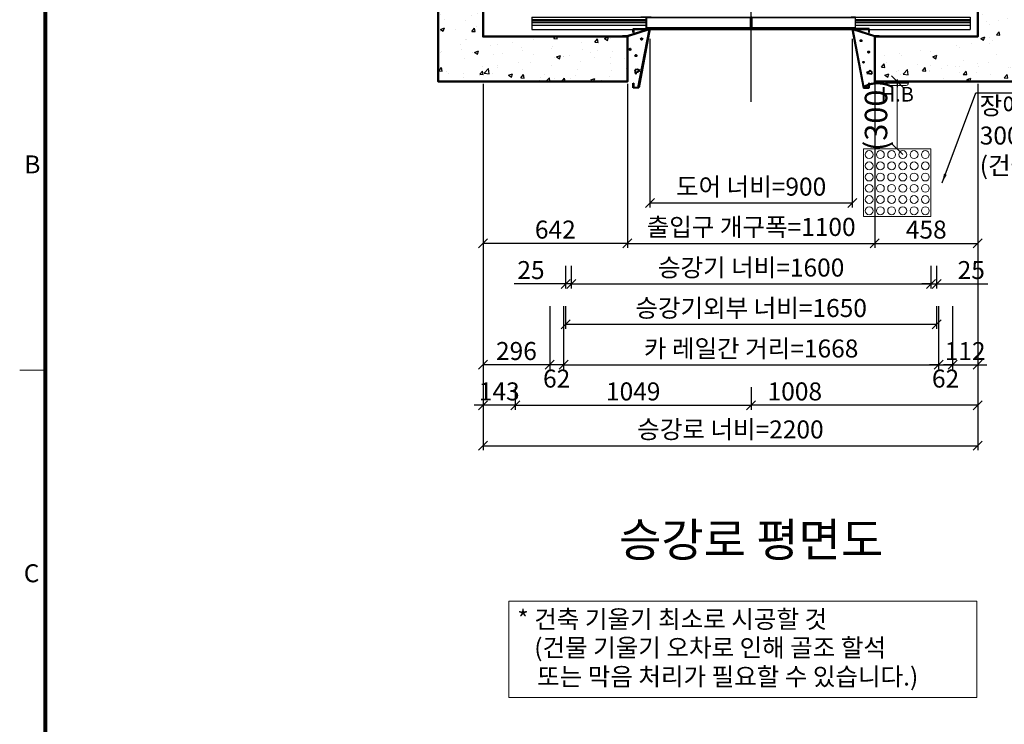
# Model space of a CAD drawing. Units: millimetres. Extents: x -326 to 61271, y -264 to 11739.
# Drawn here: x -114 to 4266, y 5700 to 8834 of the extents above; entities that cross this region are included whole.
import ezdxf
from ezdxf.enums import TextEntityAlignment as Align

# ---------------------------------------------------------------- set-up
doc = ezdxf.new("R2010")
doc.units = ezdxf.units.MM
for name, pattern in [('CENTER', [50.8, 31.75, -6.35, 6.35, -6.35]), ('DOT_CENTER', [14, 12, -1, 0, -1]), ('HIDDEN', [9.525, 6.35, -3.175])]:
    doc.linetypes.add(name, pattern=pattern)
for name, color, linetype in [('5', 7, 'Continuous'), ('_ÿ', 7, 'Continuous'), ('H', 7, 'Continuous'), ('HATCHING', 7, 'Continuous'), ('외형선', 7, 'Continuous')]:
    doc.layers.add(name, color=color, linetype=linetype)
for name, color, linetype, lineweight in [('CNTLINE', 1, 'CENTER', 25), ('DIM', 4, 'Continuous', 18), ('FRAME', 7, 'Continuous', 20), ('HOISTWAY', 7, 'Continuous', 50), ('OUTLINE', 2, 'Continuous', 40), ('TEXT', 7, 'Continuous', 20)]:
    doc.layers.add(name, color=color, linetype=linetype, lineweight=lineweight)
doc.styles.add('DimText', font='malgun.ttf', dxfattribs={"width": 0.7, "height": 105})
doc.styles.add('RiGAD_tkEK', font='malgun.ttf')
doc.styles.add('RiGAD_tkEK_ENG', font='arial.ttf')
doc.styles.get("Standard").update_dxf_attribs({"font": 'malgun.ttf', "width": 0.7, "height": 82})
doc.styles.add('Standard1', font='malgun.ttf', dxfattribs={"height": 82})
doc.styles.add('Standard2', font='malgun.ttf', dxfattribs={"width": 0.6, "height": 82})
doc.styles.add('Standard3', font='malgun.ttf', dxfattribs={"height": 93})
doc.styles.add('thyssen', font='malgun.ttf', dxfattribs={"width": 0.7, "height": 130})
doc.dimstyles.new('RiGAD_tkEK', dxfattribs={"dimtxt": 80, "dimasz": 40, "dimexe": 20, "dimexo": 10, "dimgap": 20, "dimtad": 1, "dimdec": 1, "dimdsep": 46, "dimtxsty": 'RiGAD_tkEK', "dimblk": 'OBLIQUE', "dimcen": 0.09, "dimclrd": 4, "dimclre": 4, "dimclrt": 4, "dimadec": 0, "dimazin": 0, "dimtfac": 1, "dimtdec": 4, "dimtmove": 0, "dimatfit": 3, "dimfxl": 1, "dimtolj": 1, "dimtzin": 0, "dimarcsym": 0})
doc.dimstyles.get("Standard").update_dxf_attribs({"dimtxt": 105, "dimasz": 40, "dimexe": 20, "dimexo": 10, "dimgap": 20, "dimtad": 1, "dimdec": 1, "dimdsep": 46, "dimtxsty": 'DimText', "dimblk": 'OBLIQUE', "dimcen": 0, "dimadec": 0, "dimazin": 2, "dimtfac": 1, "dimtdec": 1, "dimtmove": 0, "dimatfit": 3, "dimfxl": 1, "dimtolj": 1, "dimlwd": -1, "dimlwe": -1, "dimarcsym": 0})

# ---------------------------------------------------------------- blocks, each defined once
blk = doc.blocks.new('TEMPLATE_KR_KR_2-35')
at = {"layer": 'FRAME'}
blk.add_line((0, 6717.5), (103.7, 6717.5), dxfattribs=at)
at = {"layer": 'FRAME', "const_width": 17.3}
blk.add_lwpolyline([(14243.5, 103.7), (103.7, 103.7), (103.7, 10509.2), (14243.5, 10509.2)], close=True, dxfattribs=at)
at = {"layer": 'FRAME'}
blk.add_point((103.7, 6717.5), dxfattribs=at)
blk.add_point((103.7, 6717.5), dxfattribs=at)
at = {"layer": 'FRAME', "style": 'thyssen'}
for s, p in [('B', (51.3, 7549.5)), ('C', (48, 5896))]:
    blk.add_text(s, height=72.5, dxfattribs=at).set_placement(p, align=Align.MIDDLE_CENTER)
at = {"layer": 'TEXT', "color": 0, "width": 0.7}
for tag, height, p in [('A_INFO', 140, (12695.1, 10390.7)), ('P1', 82, (11212.2, 3944.4)), ('P2', 82, (11484.2, 3944.4)), ('P3', 82, (11760.1, 3944.4)), ('P4', 82, (12036.7, 3944.4)), ('P5', 82, (12315.2, 3944.4)), ('P6', 82, (12592.2, 3944.4)), ('P7', 82, (12864.3, 3944.4)), ('P8', 82, (13137.5, 3944.4)), ('P9', 82, (13410.2, 3944.4))]:
    blk.add_attdef(tag, text='', height=height, dxfattribs=at).set_placement(p, align=Align.MIDDLE_CENTER)
at = {"layer": 'TEXT', "color": 0, "style": 'Standard3'}
for tag, p in [('A_TYPE', (11117.7, 10104)), ('A_LOAD', (11116.7, 9868.1)), ('A_SPEED', (11117.7, 9649)), ('A_TSF', (11118.6, 9402.6)), ('A_CAR', (11116.5, 9171.9)), ('A_DOOR', (11117.4, 8921.1))]:
    blk.add_attdef(tag, p, '', height=93, dxfattribs=at)
at = {"layer": 'TEXT'}
for tag, height, style, p in [('TOTAL_TYPE', 93, 'Standard3', (13236.1, 10124.8)), ('T_STOPS', 93, 'Standard3', (13199.9, 9428.6)), ('DRAWING_NAME', 82, 'Standard1', (11426.2, 1553.9)), ('VERSION', 82, 'Standard1', (13430.3, 1467.2))]:
    blk.add_attdef(tag, text='', height=height, dxfattribs=dict(at, style=style)).set_placement(p, align=Align.MIDDLE_CENTER)
at = {"layer": 'TEXT', "color": 0, "style": 'Standard3'}
blk.add_attdef('A_PERSONS', text='', height=93, dxfattribs=at).set_placement((11629.1, 9869.1), align=Align.CENTER)
at = {"layer": 'TEXT', "style": 'Standard3'}
for tag, p in [('Q_VAR', (13047, 9903.2)), ('P_VAR', (13718.9, 9902.4)), ('V_VAR', (13110.6, 9667.9))]:
    blk.add_attdef(tag, text='', height=93, dxfattribs=at).set_placement(p, align=Align.MIDDLE_RIGHT)
at = {"layer": 'TEXT', "style": 'Standard2', "width": 0.7}
for tag, p in [('CAR_W_D_H', (13201.7, 9118.5)), ('DOOR_W_H', (13183.4, 8869.1))]:
    blk.add_attdef(tag, text='', height=93, dxfattribs=at).set_placement(p, align=Align.BOTTOM_CENTER)
blk.add_attdef('EL_NO', (13121.4, 8431.5), '', height=90, dxfattribs=at)
at = {"layer": 'TEXT', "width": 0.7}
for tag, height, style, p in [('TM_T', 90, 'Standard2', (13228.9, 8229.3)), ('MAIN_ROPE', 90, 'Standard2', (13242.3, 7989.2)), ('SG', 90, 'Standard2', (13223.8, 7741.5)), ('GM', 90, 'Standard2', (13220.5, 7507.3)), ('CAR_RAIL', 90, 'Standard2', (13222.1, 7275.4)), ('CWT_RAIL', 90, 'Standard2', (13217.3, 7036.4)), ('TOTW', 90, 'Standard2', (13194.9, 6790.9)), ('OB', 90, 'Standard2', (13195.6, 6534.1)), ('SCWT', 90, 'Standard2', (13236.4, 6298.1)), ('DOOR_OPEN_FULL', 82, 'thyssen', (12945.1, 5584.3)), ('TM_RP', 93, 'Standard2', (13195.3, 5339.7))]:
    blk.add_attdef(tag, text='', height=height, dxfattribs=dict(at, style=style)).set_placement(p, align=Align.MIDDLE_CENTER)
at = {"layer": 'TEXT', "style": 'Standard2', "width": 0.7}
blk.add_attdef('TOTW_ANNO', text='', height=45, dxfattribs=at).set_placement((12668.9, 6697.5), align=Align.MIDDLE_LEFT)
at = {"layer": 'TEXT', "width": 0.7}
for tag, p in [('CAR_SYSTEM', (13004.9, 6084.8)), ('EM_DRIVE', (13599.3, 6084.9))]:
    blk.add_attdef(tag, p, '', height=82, dxfattribs=at)
at = {"layer": 'TEXT', "style": 'Standard2', "width": 0.7}
blk.add_attdef('A_CABLE', text='', height=93, dxfattribs=at).set_placement((13263.6, 5099.8), align=Align.MIDDLE)
at = {"layer": 'TEXT', "color": 0, "width": 0.7}
for tag, p in [('FY', (14060.3, 3877.7)), ('FX', (13711.6, 3868.9))]:
    blk.add_attdef(tag, text='', height=82, dxfattribs=at).set_placement(p, align=Align.BOTTOM_CENTER)
at = {"layer": 'TEXT', "style": 'Standard1'}
for tag, p in [('PROJECT_NO', (11857.1, 2989.2)), ('BUILDING_NAME', (12005.2, 2808.2)), ('UNIT_NO', (11650.1, 2625.2)), ('REMARK2', (11295.7, 1966)), ('REMARK1', (11295.5, 1785.6))]:
    blk.add_attdef(tag, p, '', height=82, dxfattribs=at)
at = {"layer": 'TEXT'}
for tag, height, style, p in [('TKEK', 110, 'RiGAD_tkEK_ENG', (11791.4, 1191.4)), ('P', 82, 'Standard1', (13880.9, 1098)), ('TP', 82, 'Standard1', (14001.1, 1099.1))]:
    blk.add_attdef(tag, text='', height=height, dxfattribs=dict(at, style=style)).set_placement(p, align=Align.MIDDLE_LEFT)
at = {"layer": 'TEXT', "color": 0, "style": 'Standard1'}
blk.add_attdef('REF_NO', text='', height=82, dxfattribs=at).set_placement((13645, 774), align=Align.MIDDLE_CENTER)
at = {"layer": 'TEXT', "width": 0.7}
blk.add_attdef('CDATE', text='', height=82, dxfattribs=at).set_placement((12720.8, 738.2), align=Align.MIDDLE)
at = {"layer": 'TEXT'}
blk.add_attdef('STANDARDIZED', text='', height=82, dxfattribs=at).set_placement((11426.2, 374.9), align=Align.MIDDLE_CENTER)
at = {"layer": 'TEXT', "lineweight": -3, "style": 'thyssen', "width": 0.7}
blk.add_attdef('DWG_NO', text='', height=130, dxfattribs=at).set_placement((13643.5, 316.9), align=Align.MIDDLE_CENTER)
at = {"layer": 'TEXT', "color": 0, "style": 'thyssen', "width": 0.7}
blk.add_attdef('TVEM', text='', height=94.3, dxfattribs=at).set_placement((158.2, 119.1), align=Align.BOTTOM_LEFT)
blk = doc.blocks.new('Anno_KS2018_ArchSlope')
blk.add_lwpolyline([(-1077.6, -115.6), (1003.9, -115.6), (1003.9, -544.7), (-1077.6, -544.7)], close=True)
at = {"layer": 'TEXT', "color": 7, "style": 'RiGAD_tkEK'}
for s, p in [('* 건축 기울기 최소로 시공할 것', (-1040.1, -235.5)), ('(건물 기울기 오차로 인해 골조 할석', (-964.8, -362.2)), ('또는 막음 처리가 필요할 수 있습니다.)', (-952, -490.9))]:
    blk.add_text(s, height=80, dxfattribs=at).set_placement(p)
blk = doc.blocks.new('Lift_LOP_SNG_KR')
at = {"layer": 'CNTLINE', "ltscale": 10}
blk.add_line((0, 8.6), (0, -25.7), dxfattribs=at)
at = {"layer": 'TEXT'}
blk.add_line((-50, -7.1), (50, -7.1), dxfattribs=at)
blk.add_lwpolyline([(-50, 0), (50, 0), (50, -7.1, -0.414214), (40, -17.1), (-40, -17.1, -0.414214), (-50, -7.1)], format="xyb", close=True, dxfattribs=at)
blk.add_text('H.B', height=65, dxfattribs=at).set_placement((0, -56.7), align=Align.MIDDLE_CENTER)
blk = doc.blocks.new('DR_S200K300_CO_900')
for p, q in [((-465.1, -131.5), (-465.1, -85.5)), ((5, -131.4), (461.8, -131.4))]:
    blk.add_line(p, q)
at = {"layer": '5', "color": 2, "linetype": 'DOT_CENTER'}
blk.add_line((-0.1, -166), (-0.1, -46), dxfattribs=at)
blk.add_line((-0.1, -166), (-0.1, -46), dxfattribs=at)
at = {"layer": '_ÿ', "color": 7, "linetype": 'Continuous'}
for p, q in [((-2.1, -5), (-472.1, -5)), ((-472.1, -5), (-472.1, -44)), ((-2.1, -44), (-2.1, -5)), ((-2.1, -15.1), (1.9, -15.1)), ((-2.1, -29.9), (1.9, -29.9)), ((1.9, -44), (1.9, -5)), ((1.9, -5), (471.9, -5)), ((471.9, -5), (471.9, -44)), ((-472.1, -44), (-2.1, -44)), ((-2.1, -44), (-2.1, -44)), ((471.9, -44), (1.9, -44)), ((1.9, -44), (1.9, -44)), ((-2.1, -101.1), (1.9, -101.1)), ((-2.1, -115.9), (1.9, -115.9))]:
    blk.add_line(p, q, dxfattribs=at)
at = {"layer": 'H', "linetype": 'HIDDEN', "lineweight": -3, "ltscale": 10}
for p in [(-971.5, -84), (-451.6, -84)]:
    blk.add_line(p, (-490.1, -84), dxfattribs=at)
at = {"layer": '외형선', "linetype": 'Continuous', "lineweight": 30}
for p, q in [((-975.1, -84), (-975.1, -139)), ((-975.1, -84), (-463.6, -84)), ((-445.1, -84), (-463.6, -84)), ((-463.5, -129.9), (-463.5, -87.1)), ((-462, -85.6), (-445.1, -85.6)), ((-460.6, -85.6), (-5.2, -85.6)), ((-445.1, -84), (-3.6, -84)), ((-3.7, -87.1), (-3.7, -129.9)), ((-2.1, -131.5), (-2.1, -85.5)), ((1.9, -131.5), (1.9, -85.5)), ((3.4, -84), (444.9, -84)), ((3.5, -87.1), (3.5, -129.9)), ((5, -85.6), (460.4, -85.6)), ((463.4, -84), (444.9, -84)), ((444.9, -85.6), (461.8, -85.6)), ((463.3, -87.1), (463.3, -129.9)), ((463.4, -84), (974.9, -84)), ((464.9, -131.5), (464.9, -85.5)), ((974.9, -84), (974.9, -139)), ((-975.1, -94), (-465.1, -94)), ((-975.1, -100), (-465.1, -100)), ((-975.1, -108), (-465.1, -108)), ((-975.1, -120), (-465.1, -120)), ((464.9, -94), (974.9, -94)), ((464.9, -100), (974.9, -100)), ((464.9, -108), (974.9, -108)), ((464.9, -120), (974.9, -120)), ((-975.1, -139), (974.9, -139)), ((-463.6, -133), (-3.6, -133)), ((-5.2, -131.4), (-462, -131.4)), ((3.4, -133), (463.4, -133))]:
    blk.add_line(p, q, dxfattribs=at)
for centre, start, end in [((-463.6, -85.5), 90, 180), ((-462, -87.1), 90, 180), ((-5.2, -87.1), 0, 90), ((-3.6, -85.5), 0, 90), ((3.4, -85.5), 90, 180), ((5, -87.1), 90, 180), ((461.8, -87.1), 0, 90), ((463.4, -85.5), 0, 90), ((-462, -129.9), 180, 270), ((-5.2, -129.9), 270, 0), ((5, -129.9), 180, 270), ((461.8, -129.9), 270, 0), ((-463.6, -131.5), 180, 270), ((-3.6, -131.5), 270, 0), ((3.4, -131.5), 180, 270), ((463.4, -131.5), 270, 0)]:
    blk.add_arc(centre, 1.5, start, end, dxfattribs=at)
blk = doc.blocks.new('WIDE_LEFT')
at = {"color": 2, "linetype": 'Continuous'}
for p, q in [((-122.5, 0), (-122.5, 2)), ((-101, 2), (-122.5, 2)), ((-3.3, 33), (-101, 2)), ((-2.8, 31.5), (-100, 0)), ((-75, 35), (-75, 17.7)), ((-75, 17.7), (-75, 35)), ((-75, 35), (0, 35)), ((-75, 35), (-75, 17.7)), ((-75, 17.7), (-75, 35)), ((-75, 17.7), (-73, 17.7)), ((-73, 17.7), (-75, 17.7)), ((-75, 17.7), (-73, 17.7)), ((-73, 17.7), (-75, 17.7)), ((-73, 17.7), (-73, 33)), ((-2.4, 33), (-73, 33)), ((-73, 33), (-73, 17.7)), ((-73, 17.7), (-73, 33)), ((-73, 33), (-73, 17.7)), ((-51.7, -226), (-2.4, 33)), ((0, 35), (-50, -228)), ((-3.3, 33), (-2.8, 31.5)), ((-66.4, -148.6), (-67.3, -154.6)), ((-67.3, -154.6), (-63.1, -166.8)), ((-57, -147.2), (-66.4, -148.6)), ((-63.1, -166.8), (-59.8, -157.9)), ((-59.8, -157.9), (-54.7, -157.4)), ((-44.4, -150.9), (-57, -147.2)), ((-54.7, -157.4), (-44.4, -150.9)), ((-75, -208), (-73, -208)), ((-75, -218), (-75, -208)), ((-75, -228), (-75, -218)), ((-73, -208), (-73, -226)), ((-50, -228), (-75, -228)), ((-73, -226), (-51.7, -226))]:
    blk.add_line(p, q, dxfattribs=at)
for centre, radius in [((-36.9, -11.2), 3.4), ((-88.3, -56.5), 3.4), ((-62.2, -85), 2.96)]:
    blk.add_circle(centre, radius, dxfattribs=at)
blk = doc.blocks.new('WIDE_RIGHT')
at = {"color": 2, "linetype": 'Continuous'}
for p, q in [((75, 35), (0, 35)), ((0, 35), (50, -228)), ((51.7, -226), (2.4, 33)), ((2.4, 33), (73, 33)), ((2.7, 31.6), (3.1, 33)), ((2.7, 31.6), (3.1, 33)), ((100, 0), (2.7, 31.6)), ((98.5, 2), (3.1, 33)), ((75, 35), (54.5, 35)), ((73, 33), (73, 17.7)), ((73, 17.7), (75, 17.7)), ((73, 17.7), (75, 17.7)), ((75, 17.7), (75, 35)), ((120, 2), (98.5, 2)), ((120, 2), (120, 0)), ((67.8, -158.7), (64.2, -162.7)), ((64.2, -162.7), (86.6, -165.4)), ((73, -157.8), (67.8, -158.7)), ((79.4, -151.5), (73, -157.8)), ((87.9, -158.3), (79.4, -151.5)), ((86.6, -165.4), (87.9, -158.3)), ((75, -208), (73, -208)), ((73, -208), (73, -226)), ((75, -218), (75, -208)), ((75, -228), (75, -218)), ((50, -228), (75, -228)), ((73, -226), (51.7, -226))]:
    blk.add_line(p, q, dxfattribs=at)
for centre, radius in [((39.1, -18.1), 2.72), ((73, -69.1), 2.69), ((50, -114.4), 1.79)]:
    blk.add_circle(centre, radius, dxfattribs=at)
blk = doc.blocks.new('_Oblique')
at = {"color": 0, "linetype": 'ByBlock', "lineweight": -2}
blk.add_line((-0.5, -0.5), (0.5, 0.5), dxfattribs=at)
blk = doc.blocks.new('*D14')
at = {"layer": 'DEFPOINTS', "color": 0, "transparency": 16777216}
for p in [(150, 600), (153.8, 600), (150, 300)]:
    blk.add_point(p, dxfattribs=at)
at = {"layer": 'DIM', "color": 0, "lineweight": -2, "transparency": 16777216}
for p, q in [((133.8, 600), (120, 600)), ((150, 300), (150, 600)), ((170, 300), (180, 300))]:
    blk.add_line(p, q, dxfattribs=at)
at = {"layer": 'DIM', "color": 0, "lineweight": -2, "transparency": 16777216, "xscale": 50, "yscale": 50, "zscale": 50}
for p, rotation in [((150, 600), 90), ((150, 300), 270)]:
    blk.add_blockref('_Oblique', p, dxfattribs=dict(at, rotation=rotation))
at = {"layer": 'DIM', "color": 0, "transparency": 16777216, "insert": (55.6, 450.3), "char_height": 100, "attachment_point": 5, "rotation": 90}
blk.add_mtext('\\A1;(300)', dxfattribs=at)
blk = doc.blocks.new('*D229')
at = {"layer": 'DEFPOINTS', "color": 0, "transparency": 16777216}
for p in [(1947.5, 8559), (2090.5, 7209), (1947.5, 7119)]:
    blk.add_point(p, dxfattribs=at)
at = {"layer": 'DIM', "color": 4, "lineweight": -2, "transparency": 16777216}
for p, q in [((1947.5, 8549), (1947.5, 7099)), ((2090.5, 7199), (2090.5, 7099)), ((1947.5, 7119), (1907.5, 7119)), ((2090.5, 7119), (1947.5, 7119)), ((2090.5, 7119), (2130.5, 7119))]:
    blk.add_line(p, q, dxfattribs=at)
at = {"layer": 'DIM', "color": 4, "lineweight": -2, "transparency": 16777216, "xscale": 40, "yscale": 40, "zscale": 40}
blk.add_blockref('_Oblique', (1947.5, 7119), dxfattribs=at)
at = {"layer": 'DIM', "color": 4, "lineweight": -2, "transparency": 16777216, "xscale": 40, "yscale": 40, "zscale": 40, "rotation": 180}
blk.add_blockref('_Oblique', (2090.5, 7119), dxfattribs=at)
at = {"layer": 'DIM', "color": 4, "transparency": 16777216, "insert": (2019, 7180.5), "char_height": 80, "attachment_point": 5, "style": 'RiGAD_tkEK'}
blk.add_mtext('\\A1;143', dxfattribs=at)
blk = doc.blocks.new('*D230')
at = {"layer": 'DEFPOINTS', "color": 0, "transparency": 16777216}
for p in [(2090.5, 7209), (3139.5, 7209), (3139.5, 7119)]:
    blk.add_point(p, dxfattribs=at)
at = {"layer": 'DIM', "color": 4, "lineweight": -2, "transparency": 16777216}
for p, q in [((2090.5, 7199), (2090.5, 7099)), ((3139.5, 7199), (3139.5, 7099)), ((2090.5, 7119), (3139.5, 7119))]:
    blk.add_line(p, q, dxfattribs=at)
at = {"layer": 'DIM', "color": 4, "lineweight": -2, "transparency": 16777216, "xscale": 40, "yscale": 40, "zscale": 40, "rotation": 180}
blk.add_blockref('_Oblique', (2090.5, 7119), dxfattribs=at)
at = {"layer": 'DIM', "color": 4, "lineweight": -2, "transparency": 16777216, "xscale": 40, "yscale": 40, "zscale": 40}
blk.add_blockref('_Oblique', (3139.5, 7119), dxfattribs=at)
at = {"layer": 'DIM', "color": 4, "transparency": 16777216, "insert": (2615, 7180.5), "char_height": 80, "attachment_point": 5, "style": 'RiGAD_tkEK'}
blk.add_mtext('\\A1;1049', dxfattribs=at)
blk = doc.blocks.new('*D231')
at = {"layer": 'DEFPOINTS', "color": 0, "transparency": 16777216}
for p in [(4147.5, 8559), (3139.5, 7209), (4147.5, 7119)]:
    blk.add_point(p, dxfattribs=at)
at = {"layer": 'DIM', "color": 4, "lineweight": -2, "transparency": 16777216}
for p, q in [((4147.5, 8549), (4147.5, 7099)), ((3139.5, 7199), (3139.5, 7099)), ((4147.5, 7119), (3139.5, 7119))]:
    blk.add_line(p, q, dxfattribs=at)
at = {"layer": 'DIM', "color": 4, "lineweight": -2, "transparency": 16777216, "xscale": 40, "yscale": 40, "zscale": 40, "rotation": 180}
blk.add_blockref('_Oblique', (3139.5, 7119), dxfattribs=at)
at = {"layer": 'DIM', "color": 4, "lineweight": -2, "transparency": 16777216, "xscale": 40, "yscale": 40, "zscale": 40}
blk.add_blockref('_Oblique', (4147.5, 7119), dxfattribs=at)
at = {"layer": 'DIM', "color": 4, "transparency": 16777216, "insert": (3333.9, 7180.5), "char_height": 80, "attachment_point": 5, "style": 'RiGAD_tkEK'}
blk.add_mtext('\\A1;1008', dxfattribs=at)
blk = doc.blocks.new('*D232')
at = {"layer": 'DEFPOINTS', "color": 0, "transparency": 16777216}
for p in [(1947.5, 8559), (4147.5, 8559), (4147.5, 6939)]:
    blk.add_point(p, dxfattribs=at)
at = {"layer": 'DIM', "color": 4, "lineweight": -2, "transparency": 16777216}
for p, q in [((1947.5, 8549), (1947.5, 6919)), ((4147.5, 8549), (4147.5, 6919)), ((1947.5, 6939), (4147.5, 6939))]:
    blk.add_line(p, q, dxfattribs=at)
at = {"layer": 'DIM', "color": 4, "lineweight": -2, "transparency": 16777216, "xscale": 40, "yscale": 40, "zscale": 40, "rotation": 180}
blk.add_blockref('_Oblique', (1947.5, 6939), dxfattribs=at)
at = {"layer": 'DIM', "color": 4, "lineweight": -2, "transparency": 16777216, "xscale": 40, "yscale": 40, "zscale": 40}
blk.add_blockref('_Oblique', (4147.5, 6939), dxfattribs=at)
at = {"layer": 'DIM', "color": 4, "transparency": 16777216, "insert": (3047.5, 7011.4), "char_height": 80, "attachment_point": 5, "style": 'RiGAD_tkEK'}
blk.add_mtext('\\A1;승강로 너비=2200', dxfattribs=at)
blk = doc.blocks.new('*D251')
at = {"layer": 'DEFPOINTS', "color": 0, "transparency": 16777216}
for p in [(2689.5, 8759), (3589.5, 8759), (3589.5, 8019)]:
    blk.add_point(p, dxfattribs=at)
at = {"layer": 'DIM', "color": 4, "lineweight": -2, "transparency": 16777216}
for p, q in [((2689.5, 8749), (2689.5, 7999)), ((3589.5, 8749), (3589.5, 7999)), ((2689.5, 8019), (3589.5, 8019))]:
    blk.add_line(p, q, dxfattribs=at)
at = {"layer": 'DIM', "color": 4, "lineweight": -2, "transparency": 16777216, "xscale": 40, "yscale": 40, "zscale": 40, "rotation": 180}
blk.add_blockref('_Oblique', (2689.5, 8019), dxfattribs=at)
at = {"layer": 'DIM', "color": 4, "lineweight": -2, "transparency": 16777216, "xscale": 40, "yscale": 40, "zscale": 40}
blk.add_blockref('_Oblique', (3589.5, 8019), dxfattribs=at)
at = {"layer": 'DIM', "color": 4, "transparency": 16777216, "insert": (3139.5, 8091.4), "char_height": 80, "attachment_point": 5, "style": 'RiGAD_tkEK'}
blk.add_mtext('\\A1;도어 너비=900', dxfattribs=at)
blk = doc.blocks.new('*D252')
at = {"layer": 'DEFPOINTS', "color": 0, "transparency": 16777216}
for p in [(2589.5, 8559), (3689.5, 8559), (3689.5, 7839)]:
    blk.add_point(p, dxfattribs=at)
at = {"layer": 'DIM', "color": 4, "lineweight": -2, "transparency": 16777216}
for p, q in [((2589.5, 8549), (2589.5, 7819)), ((3689.5, 8549), (3689.5, 7819)), ((2589.5, 7839), (3689.5, 7839))]:
    blk.add_line(p, q, dxfattribs=at)
at = {"layer": 'DIM', "color": 4, "lineweight": -2, "transparency": 16777216, "xscale": 40, "yscale": 40, "zscale": 40, "rotation": 180}
blk.add_blockref('_Oblique', (2589.5, 7839), dxfattribs=at)
at = {"layer": 'DIM', "color": 4, "lineweight": -2, "transparency": 16777216, "xscale": 40, "yscale": 40, "zscale": 40}
blk.add_blockref('_Oblique', (3689.5, 7839), dxfattribs=at)
at = {"layer": 'DIM', "color": 4, "transparency": 16777216, "insert": (3139.5, 7912.1), "char_height": 80, "attachment_point": 5, "style": 'RiGAD_tkEK'}
blk.add_mtext('\\A1;출입구 개구폭=1100', dxfattribs=at)
blk = doc.blocks.new('*D253')
at = {"layer": 'DEFPOINTS', "color": 0, "transparency": 16777216}
for p in [(1947.5, 8559), (2589.5, 8559), (1947.5, 7839)]:
    blk.add_point(p, dxfattribs=at)
at = {"layer": 'DIM', "color": 4, "lineweight": -2, "transparency": 16777216}
for p, q in [((1947.5, 8549), (1947.5, 7819)), ((2589.5, 8549), (2589.5, 7819)), ((2589.5, 7839), (1947.5, 7839))]:
    blk.add_line(p, q, dxfattribs=at)
at = {"layer": 'DIM', "color": 4, "lineweight": -2, "transparency": 16777216, "xscale": 40, "yscale": 40, "zscale": 40, "rotation": 180}
blk.add_blockref('_Oblique', (1947.5, 7839), dxfattribs=at)
at = {"layer": 'DIM', "color": 4, "lineweight": -2, "transparency": 16777216, "xscale": 40, "yscale": 40, "zscale": 40}
blk.add_blockref('_Oblique', (2589.5, 7839), dxfattribs=at)
at = {"layer": 'DIM', "color": 4, "transparency": 16777216, "insert": (2268.5, 7900.3), "char_height": 80, "attachment_point": 5, "style": 'RiGAD_tkEK'}
blk.add_mtext('\\A1;642', dxfattribs=at)
blk = doc.blocks.new('*D254')
at = {"layer": 'DEFPOINTS', "color": 0, "transparency": 16777216}
for p in [(3689.5, 8559), (4147.5, 8559), (4147.5, 7839)]:
    blk.add_point(p, dxfattribs=at)
at = {"layer": 'DIM', "color": 4, "lineweight": -2, "transparency": 16777216}
for p, q in [((3689.5, 8549), (3689.5, 7819)), ((4147.5, 8549), (4147.5, 7819)), ((3689.5, 7839), (4147.5, 7839))]:
    blk.add_line(p, q, dxfattribs=at)
at = {"layer": 'DIM', "color": 4, "lineweight": -2, "transparency": 16777216, "xscale": 40, "yscale": 40, "zscale": 40, "rotation": 180}
blk.add_blockref('_Oblique', (3689.5, 7839), dxfattribs=at)
at = {"layer": 'DIM', "color": 4, "lineweight": -2, "transparency": 16777216, "xscale": 40, "yscale": 40, "zscale": 40}
blk.add_blockref('_Oblique', (4147.5, 7839), dxfattribs=at)
at = {"layer": 'DIM', "color": 4, "transparency": 16777216, "insert": (3918.5, 7900.3), "char_height": 80, "attachment_point": 5, "style": 'RiGAD_tkEK'}
blk.add_mtext('\\A1;458', dxfattribs=at)
blk = doc.blocks.new('*D255')
at = {"layer": 'DEFPOINTS', "color": 0, "transparency": 16777216}
for p in [(2243.5, 7569), (2305.5, 7569), (2243.5, 7299)]:
    blk.add_point(p, dxfattribs=at)
at = {"layer": 'DIM', "color": 4, "lineweight": -2, "transparency": 16777216}
for p, q in [((2243.5, 7559), (2243.5, 7279)), ((2305.5, 7559), (2305.5, 7279)), ((2243.5, 7299), (2203.5, 7299)), ((2305.5, 7299), (2243.5, 7299)), ((2305.5, 7299), (2345.5, 7299))]:
    blk.add_line(p, q, dxfattribs=at)
at = {"layer": 'DIM', "color": 4, "lineweight": -2, "transparency": 16777216, "xscale": 40, "yscale": 40, "zscale": 40}
blk.add_blockref('_Oblique', (2243.5, 7299), dxfattribs=at)
at = {"layer": 'DIM', "color": 4, "lineweight": -2, "transparency": 16777216, "xscale": 40, "yscale": 40, "zscale": 40, "rotation": 180}
blk.add_blockref('_Oblique', (2305.5, 7299), dxfattribs=at)
at = {"layer": 'DIM', "color": 4, "transparency": 16777216, "insert": (2274.5, 7237.6), "char_height": 80, "attachment_point": 5, "style": 'RiGAD_tkEK'}
blk.add_mtext('\\A1;62', dxfattribs=at)
blk = doc.blocks.new('*D256')
at = {"layer": 'DEFPOINTS', "color": 0, "transparency": 16777216}
for p in [(3973.5, 7569), (4035.5, 7569), (4035.5, 7299)]:
    blk.add_point(p, dxfattribs=at)
at = {"layer": 'DIM', "color": 4, "lineweight": -2, "transparency": 16777216}
for p, q in [((3973.5, 7559), (3973.5, 7279)), ((4035.5, 7559), (4035.5, 7279)), ((3973.5, 7299), (3933.5, 7299)), ((3973.5, 7299), (4035.5, 7299)), ((4035.5, 7299), (4075.5, 7299))]:
    blk.add_line(p, q, dxfattribs=at)
at = {"layer": 'DIM', "color": 4, "lineweight": -2, "transparency": 16777216, "xscale": 40, "yscale": 40, "zscale": 40}
blk.add_blockref('_Oblique', (3973.5, 7299), dxfattribs=at)
at = {"layer": 'DIM', "color": 4, "lineweight": -2, "transparency": 16777216, "xscale": 40, "yscale": 40, "zscale": 40, "rotation": 180}
blk.add_blockref('_Oblique', (4035.5, 7299), dxfattribs=at)
at = {"layer": 'DIM', "color": 4, "transparency": 16777216, "insert": (4004.5, 7237.6), "char_height": 80, "attachment_point": 5, "style": 'RiGAD_tkEK'}
blk.add_mtext('\\A1;62', dxfattribs=at)
blk = doc.blocks.new('*D257')
at = {"layer": 'DEFPOINTS', "color": 0, "transparency": 16777216}
for p in [(1947.5, 8559), (2243.5, 7569), (1947.5, 7299)]:
    blk.add_point(p, dxfattribs=at)
at = {"layer": 'DIM', "color": 4, "lineweight": -2, "transparency": 16777216}
for p, q in [((1947.5, 8549), (1947.5, 7279)), ((2243.5, 7559), (2243.5, 7279)), ((2243.5, 7299), (1947.5, 7299))]:
    blk.add_line(p, q, dxfattribs=at)
at = {"layer": 'DIM', "color": 4, "lineweight": -2, "transparency": 16777216, "xscale": 40, "yscale": 40, "zscale": 40, "rotation": 180}
blk.add_blockref('_Oblique', (1947.5, 7299), dxfattribs=at)
at = {"layer": 'DIM', "color": 4, "lineweight": -2, "transparency": 16777216, "xscale": 40, "yscale": 40, "zscale": 40}
blk.add_blockref('_Oblique', (2243.5, 7299), dxfattribs=at)
at = {"layer": 'DIM', "color": 4, "transparency": 16777216, "insert": (2095.5, 7360.3), "char_height": 80, "attachment_point": 5, "style": 'RiGAD_tkEK'}
blk.add_mtext('\\A1;296', dxfattribs=at)
blk = doc.blocks.new('*D258')
at = {"layer": 'DEFPOINTS', "color": 0, "transparency": 16777216}
for p in [(4147.5, 8559), (4035.5, 7569), (4147.5, 7299)]:
    blk.add_point(p, dxfattribs=at)
at = {"layer": 'DIM', "color": 4, "lineweight": -2, "transparency": 16777216}
for p, q in [((4147.5, 8549), (4147.5, 7279)), ((4035.5, 7559), (4035.5, 7279)), ((4035.5, 7299), (3995.5, 7299)), ((4035.5, 7299), (4147.5, 7299)), ((4147.5, 7299), (4187.5, 7299))]:
    blk.add_line(p, q, dxfattribs=at)
at = {"layer": 'DIM', "color": 4, "lineweight": -2, "transparency": 16777216, "xscale": 40, "yscale": 40, "zscale": 40}
blk.add_blockref('_Oblique', (4035.5, 7299), dxfattribs=at)
at = {"layer": 'DIM', "color": 4, "lineweight": -2, "transparency": 16777216, "xscale": 40, "yscale": 40, "zscale": 40, "rotation": 180}
blk.add_blockref('_Oblique', (4147.5, 7299), dxfattribs=at)
at = {"layer": 'DIM', "color": 4, "transparency": 16777216, "insert": (4091.5, 7359.8), "char_height": 80, "attachment_point": 5, "style": 'RiGAD_tkEK'}
blk.add_mtext('\\A1;112', dxfattribs=at)
blk = doc.blocks.new('*D259')
at = {"layer": 'DEFPOINTS', "color": 0, "transparency": 16777216}
for p in [(2339.5, 7749), (3939.5, 7749), (3939.5, 7659)]:
    blk.add_point(p, dxfattribs=at)
at = {"layer": 'DIM', "color": 4, "lineweight": -2, "transparency": 16777216}
for p, q in [((2339.5, 7739), (2339.5, 7639)), ((3939.5, 7739), (3939.5, 7639)), ((2339.5, 7659), (3939.5, 7659))]:
    blk.add_line(p, q, dxfattribs=at)
at = {"layer": 'DIM', "color": 4, "lineweight": -2, "transparency": 16777216, "xscale": 40, "yscale": 40, "zscale": 40, "rotation": 180}
blk.add_blockref('_Oblique', (2339.5, 7659), dxfattribs=at)
at = {"layer": 'DIM', "color": 4, "lineweight": -2, "transparency": 16777216, "xscale": 40, "yscale": 40, "zscale": 40}
blk.add_blockref('_Oblique', (3939.5, 7659), dxfattribs=at)
at = {"layer": 'DIM', "color": 4, "transparency": 16777216, "insert": (3139.5, 7731.4), "char_height": 80, "attachment_point": 5, "style": 'RiGAD_tkEK'}
blk.add_mtext('\\A1;승강기 너비=1600', dxfattribs=at)
blk = doc.blocks.new('*D260')
at = {"layer": 'DEFPOINTS', "color": 0, "transparency": 16777216}
for p in [(2314.5, 7749), (2339.5, 7749), (2314.5, 7659)]:
    blk.add_point(p, dxfattribs=at)
at = {"layer": 'DIM', "color": 4, "lineweight": -2, "transparency": 16777216}
for p, q in [((2314.5, 7739), (2314.5, 7639)), ((2339.5, 7739), (2339.5, 7639)), ((2314.5, 7659), (2085.9, 7659)), ((2339.5, 7659), (2314.5, 7659)), ((2339.5, 7659), (2379.5, 7659))]:
    blk.add_line(p, q, dxfattribs=at)
at = {"layer": 'DIM', "color": 4, "lineweight": -2, "transparency": 16777216, "xscale": 40, "yscale": 40, "zscale": 40}
blk.add_blockref('_Oblique', (2314.5, 7659), dxfattribs=at)
at = {"layer": 'DIM', "color": 4, "lineweight": -2, "transparency": 16777216, "xscale": 40, "yscale": 40, "zscale": 40, "rotation": 180}
blk.add_blockref('_Oblique', (2339.5, 7659), dxfattribs=at)
at = {"layer": 'DIM', "color": 4, "transparency": 16777216, "insert": (2160.2, 7720.3), "char_height": 80, "attachment_point": 5, "style": 'RiGAD_tkEK'}
blk.add_mtext('\\A1;25', dxfattribs=at)
blk = doc.blocks.new('*D261')
at = {"layer": 'DEFPOINTS', "color": 0, "transparency": 16777216}
for p in [(3939.5, 7749), (3964.5, 7749), (3964.5, 7659)]:
    blk.add_point(p, dxfattribs=at)
at = {"layer": 'DIM', "color": 4, "lineweight": -2, "transparency": 16777216}
for p, q in [((3939.5, 7739), (3939.5, 7639)), ((3964.5, 7739), (3964.5, 7639)), ((3939.5, 7659), (3899.5, 7659)), ((3939.5, 7659), (3964.5, 7659)), ((3964.5, 7659), (4193, 7659))]:
    blk.add_line(p, q, dxfattribs=at)
at = {"layer": 'DIM', "color": 4, "lineweight": -2, "transparency": 16777216, "xscale": 40, "yscale": 40, "zscale": 40}
blk.add_blockref('_Oblique', (3939.5, 7659), dxfattribs=at)
at = {"layer": 'DIM', "color": 4, "lineweight": -2, "transparency": 16777216, "xscale": 40, "yscale": 40, "zscale": 40, "rotation": 180}
blk.add_blockref('_Oblique', (3964.5, 7659), dxfattribs=at)
at = {"layer": 'DIM', "color": 4, "transparency": 16777216, "insert": (4118.7, 7720.3), "char_height": 80, "attachment_point": 5, "style": 'RiGAD_tkEK'}
blk.add_mtext('\\A1;25', dxfattribs=at)
blk = doc.blocks.new('*D262')
at = {"layer": 'DEFPOINTS', "color": 0, "transparency": 16777216}
for p in [(2314.5, 7569), (3964.5, 7569), (3964.5, 7479)]:
    blk.add_point(p, dxfattribs=at)
at = {"layer": 'DIM', "color": 4, "lineweight": -2, "transparency": 16777216}
for p, q in [((2314.5, 7559), (2314.5, 7459)), ((3964.5, 7559), (3964.5, 7459)), ((2314.5, 7479), (3964.5, 7479))]:
    blk.add_line(p, q, dxfattribs=at)
at = {"layer": 'DIM', "color": 4, "lineweight": -2, "transparency": 16777216, "xscale": 40, "yscale": 40, "zscale": 40, "rotation": 180}
blk.add_blockref('_Oblique', (2314.5, 7479), dxfattribs=at)
at = {"layer": 'DIM', "color": 4, "lineweight": -2, "transparency": 16777216, "xscale": 40, "yscale": 40, "zscale": 40}
blk.add_blockref('_Oblique', (3964.5, 7479), dxfattribs=at)
at = {"layer": 'DIM', "color": 4, "transparency": 16777216, "insert": (3139.5, 7551.4), "char_height": 80, "attachment_point": 5, "style": 'RiGAD_tkEK'}
blk.add_mtext('\\A1;승강기외부 너비=1650', dxfattribs=at)
blk = doc.blocks.new('*D263')
at = {"layer": 'DEFPOINTS', "color": 0, "transparency": 16777216}
for p in [(2305.5, 7569), (3973.5, 7569), (3973.5, 7299)]:
    blk.add_point(p, dxfattribs=at)
at = {"layer": 'DIM', "color": 4, "lineweight": -2, "transparency": 16777216}
for p, q in [((2305.5, 7559), (2305.5, 7279)), ((3973.5, 7559), (3973.5, 7279)), ((2305.5, 7299), (3973.5, 7299))]:
    blk.add_line(p, q, dxfattribs=at)
at = {"layer": 'DIM', "color": 4, "lineweight": -2, "transparency": 16777216, "xscale": 40, "yscale": 40, "zscale": 40, "rotation": 180}
blk.add_blockref('_Oblique', (2305.5, 7299), dxfattribs=at)
at = {"layer": 'DIM', "color": 4, "lineweight": -2, "transparency": 16777216, "xscale": 40, "yscale": 40, "zscale": 40}
blk.add_blockref('_Oblique', (3973.5, 7299), dxfattribs=at)
at = {"layer": 'DIM', "color": 4, "transparency": 16777216, "insert": (3139.5, 7371.4), "char_height": 80, "attachment_point": 5, "style": 'RiGAD_tkEK'}
blk.add_mtext('\\A1;카 레일간 거리=1668', dxfattribs=at)
blk = doc.blocks.new('bblock_300x300')
at = {"color": 2}
blk.add_lwpolyline([(0, 0), (300, 0), (300, 300), (0, 300)], close=True, dxfattribs=at)
for centre in [(25, 275), (75, 275), (125, 275), (175, 275), (225, 275), (275, 275), (25, 225), (75, 225), (125, 225), (175, 225), (225, 225), (275, 225), (25, 175), (75, 175), (125, 175), (175, 175), (225, 175), (275, 175), (25, 125), (75, 125), (125, 125), (175, 125), (225, 125), (275, 125), (25, 75), (75, 75), (125, 75), (175, 75), (225, 75), (275, 75), (25, 25), (75, 25), (125, 25), (175, 25), (225, 25), (275, 25)]:
    blk.add_circle(centre, 17.5, dxfattribs=at)
at = {"layer": 'DIM'}
dim = blk.add_linear_dim(base=(150, 599.98), p1=(150, 300), p2=(153.84, 599.98), angle=90, text='(<>)', dimstyle='Standard', override={"dimrnd": 1, "dimtix": 1, "dimtofl": 1}, dxfattribs=at)
dim.commit()
dim.dimension.update_dxf_attribs({"geometry": '*D14', "text_midpoint": (150, 450.33), "dimtype": 160})

msp = doc.modelspace()

# ---------------------------------------------------------------- hatches: boundary and pattern name
at = {"layer": 'HATCHING'}
h = msp.add_hatch(dxfattribs=at)
h.set_pattern_fill('AR-CONC', color=256, style=0)
h.set_pattern_definition([(50, (-15099.77, 1810.23), (182.1847, -15.9391), [19.05, -209.55]), (355, (-15099.77, 1810.23), (-35.2434, 191.0568), [15.24, -167.6406]), (100.4514, (-15084.59, 1808.9), (146.9412, 175.1178), [16.19, -178.0902]), (46.1842, (-15099.77, 1861.03), (271.079, -42.0423), [28.575, -314.325]), (96.6356, (-15077.18, 1857.52), (237.404, 247.426), [24.285, -267.1356]), (351.1842, (-15099.77, 1861.03), (237.404, 247.426), [22.86, -251.4597]), (21, (-15074.37, 1848.33), (151.6144, -102.2652), [19.05, -209.55]), (326, (-15074.37, 1848.33), (61.802, 184.188), [15.24, -167.64]), (71.4514, (-15061.74, 1839.8), (213.4164, 81.9228), [16.19, -178.09]), (37.5, (-15099.77, 1810.227), (3.0886, 84.55504), [0, -165.608, 0, -170.18, 0, -168.275]), (7.5, (-15099.77, 1810.23), (66.81966, 100.18057), [0, -97.028, 0, -161.798, 0, -64.135]), (327.5, (-15156.41, 1810.227), (135.5906, -5.72874), [0, -63.5, 0, -198.12, 0, -262.89]), (317.5, (-15181.81, 1810.23), (148.1292, 25.4265), [0, -82.55, 0, -131.572, 0, -186.69])])
h.paths.add_polyline_path([(2589.48, 8758.98), (1947.48, 8758.98), (1947.48, 10468.98), (4147.48, 10468.98), (4147.48, 8758.98), (3689.48, 8758.98), (3689.48, 8558.98), (4347.48, 8558.98), (4347.48, 10668.98), (1747.48, 10668.98), (1747.48, 8558.98), (2589.48, 8558.98)])

# ---------------------------------------------------------------- linework, layer by layer
at = {"layer": 'CNTLINE', "ltscale": 10}
msp.add_line((3139.48, 8468.98), (3139.48, 10758.98), dxfattribs=at)
at = {"layer": 'HOISTWAY', "ltscale": 10}
msp.add_lwpolyline([(2589.48, 8758.98), (1947.48, 8758.98), (1947.48, 10468.98), (4147.48, 10468.98), (4147.48, 8758.98), (3689.48, 8758.98), (3689.48, 8558.98), (4347.48, 8558.98), (4347.48, 10668.98), (1747.48, 10668.98), (1747.48, 8558.98), (2589.48, 8558.98), (2589.48, 8758.98)], dxfattribs=at)

# ---------------------------------------------------------------- block references
at = {"layer": 'FRAME', "xscale": 1.1, "yscale": 1.1, "zscale": 1.1}
msp.add_blockref('TEMPLATE_KR_KR_2-35', (-114.07, -114.07), dxfattribs=at)
at = {"layer": 'HOISTWAY'}
msp.add_blockref('Lift_LOP_SNG_KR', (3789.48, 8558.98), dxfattribs=at)
at = {"layer": 'OUTLINE'}
for name, p in [('DR_S200K300_CO_900', (3139.48, 8928.98)), ('WIDE_LEFT', (2689.48, 8758.98)), ('WIDE_RIGHT', (3589.48, 8758.98))]:
    msp.add_blockref(name, p, dxfattribs=at)
at = {"layer": 'TEXT'}
for name, p in [('bblock_300x300', (3639.48, 7958.98)), ('Anno_KS2018_ArchSlope', (3139.48, 6362.98))]:
    msp.add_blockref(name, p, dxfattribs=at)

# ---------------------------------------------------------------- texts
at = {"layer": 'TEXT', "color": 4, "insert": (4156.45, 8492.01), "char_height": 80, "attachment_point": 1, "style": 'RiGAD_tkEK'}
msp.add_mtext('장애인용 점형타일 1매이상\\P300Wx300D 36 D돌출점\\P(건물측 시공)', dxfattribs=at)
at = {"layer": 'TEXT', "color": 2, "insert": (3139.48, 6398.98), "char_height": 150, "attachment_point": 8, "style": 'RiGAD_tkEK'}
msp.add_mtext('승강로 평면도', dxfattribs=at)

# ---------------------------------------------------------------- dimensions: what is measured, and where the dimension line sits
at = {"layer": 'DIM'}
for base, p1, p2, text, picture, middle in [((3589.48, 8018.98), (2689.48, 8758.98), (3589.48, 8758.98), '도어 너비=<>', '*D251', (3139.48, 8091.4)), ((4147.48, 6938.98), (1947.48, 8558.98), (4147.48, 8558.98), '승강로 너비=<>', '*D232', (3047.48, 7011.4)), ((3689.48, 7838.98), (2589.48, 8558.98), (3689.48, 8558.98), '출입구 개구폭=<>', '*D252', (3139.48, 7912.13)), ((3939.48, 7658.98), (2339.48, 7748.98), (3939.48, 7748.98), '승강기 너비=<>', '*D259', (3139.48, 7731.4)), ((3964.48, 7478.98), (2314.48, 7568.98), (3964.48, 7568.98), '승강기외부 너비=<>', '*D262', (3139.48, 7551.4)), ((3973.48, 7298.98), (2305.48, 7568.98), (3973.48, 7568.98), '카 레일간 거리=<>', '*D263', (3139.48, 7371.4))]:
    dim = msp.add_linear_dim(base=base, p1=p1, p2=p2, text=text, dimstyle='RiGAD_tkEK', override={"dimtix": 1, "dimtofl": 1}, dxfattribs=at)
    dim.commit()
    dim.dimension.update_dxf_attribs({"geometry": picture, "text_midpoint": middle})
for base, p1, p2, override, picture, middle in [((1947.48, 7118.98), (2090.48, 7208.98), (1947.48, 8558.98), {"dimtix": 1, "dimtofl": 1}, '*D229', (2018.98, 7180.53)), ((1947.48, 7838.98), (2589.48, 8558.98), (1947.48, 8558.98), {"dimtix": 1, "dimtofl": 1}, '*D253', (2268.48, 7900.31)), ((1947.48, 7298.98), (2243.48, 7568.98), (1947.48, 8558.98), {"dimtix": 1, "dimtofl": 1}, '*D257', (2095.48, 7360.31)), ((4147.48, 7118.98), (3139.48, 7208.98), (4147.48, 8558.98), {"dimjust": 1}, '*D231', (3333.91, 7180.53)), ((4147.48, 7838.98), (3689.48, 8558.98), (4147.48, 8558.98), {"dimtix": 1, "dimtofl": 1}, '*D254', (3918.48, 7900.31)), ((4147.48, 7298.98), (4035.48, 7568.98), (4147.48, 8558.98), {"dimtix": 1, "dimtofl": 1}, '*D258', (4091.48, 7359.85)), ((2243.48, 7298.98), (2305.48, 7568.98), (2243.48, 7568.98), {"dimtad": 4, "dimtix": 1, "dimtofl": 1}, '*D255', (2274.48, 7237.65)), ((4035.48, 7298.98), (3973.48, 7568.98), (4035.48, 7568.98), {"dimtad": 4, "dimtix": 1, "dimtofl": 1}, '*D256', (4004.48, 7237.65)), ((3139.48, 7118.98), (2090.48, 7208.98), (3139.48, 7208.98), {"dimtix": 1, "dimtofl": 1}, '*D230', (2614.98, 7180.53))]:
    dim = msp.add_linear_dim(base=base, p1=p1, p2=p2, dimstyle='RiGAD_tkEK', override=override, dxfattribs=at)
    dim.commit()
    dim.dimension.update_dxf_attribs({"geometry": picture, "text_midpoint": middle})
for base, p1, p2, picture, middle in [((2314.48, 7658.98), (2339.48, 7748.98), (2314.48, 7748.98), '*D260', (2160.21, 7720.31)), ((3964.48, 7658.98), (3939.48, 7748.98), (3964.48, 7748.98), '*D261', (4118.75, 7720.31))]:
    dim = msp.add_linear_dim(base=base, p1=p1, p2=p2, dimstyle='RiGAD_tkEK', dxfattribs=at)
    dim.commit()
    dim.dimension.update_dxf_attribs({"geometry": picture, "text_midpoint": middle})

# ---------------------------------------------------------------- leaders
at = {"layer": 'TEXT', "color": 4}
msp.add_leader([(3989.48, 8108.98), (4139.48, 8508.98), (5569.91, 8508.98)], dimstyle='RiGAD_tkEK', dxfattribs=at)

doc.saveas('drawing.dxf')
